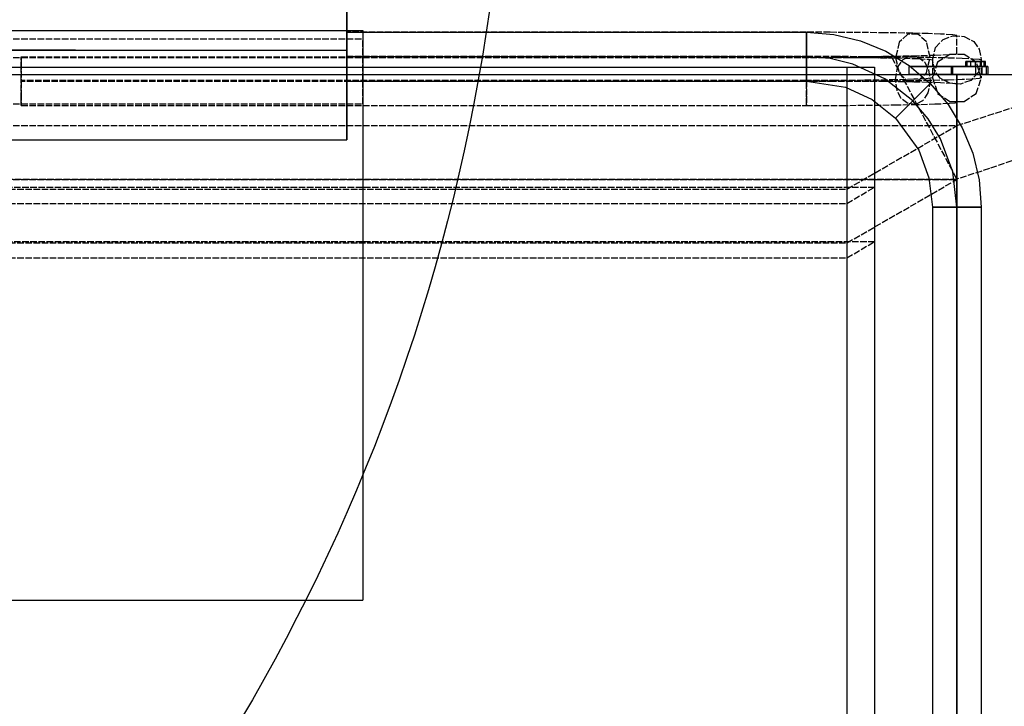
# Model space of a CAD drawing. Extents: x -64273 to 46404, y -23369 to 17995.
# Drawn here: x -18209 to -17604, y -21723 to -21301 of the extents above; entities that cross this region are included whole.
import ezdxf

# ---------------------------------------------------------------- set-up
doc = ezdxf.new("R2010")
doc.units = 0
doc.header["$MEASUREMENT"] = 0
doc.linetypes.add('CARKD', pattern=[5, 4, -1])
doc.layers.get('0').update_dxf_attribs({"linetype": 'CONTINUOUS'})
doc.layers.get('DEFPOINTS').update_dxf_attribs({"linetype": 'CONTINUOUS'})
for name, color, linetype in [('0001', 7, 'CONTINUOUS'), ('0002', 7, 'CONTINUOUS'), ('0003', 7, 'CONTINUOUS'), ('0004', 7, 'CONTINUOUS'), ('0005', 7, 'CONTINUOUS'), ('0006', 7, 'CONTINUOUS'), ('0007', 7, 'CONTINUOUS'), ('0010', 7, 'CONTINUOUS'), ('0011', 7, 'CONTINUOUS'), ('0013', 7, 'CONTINUOUS'), ('0016', 7, 'CONTINUOUS'), ('0017', 7, 'CONTINUOUS'), ('AM_0', 7, 'CONTINUOUS')]:
    doc.layers.add(name, color=color, linetype=linetype)
doc.layers.add('AM_5', color=3, linetype='CONTINUOUS', lineweight=25)
doc.styles.add('ROMANS', font='romans.shx')
doc.dimstyles.new('ISO-20', dxfattribs={"dimscale": 20, "dimtxt": 2.5, "dimasz": 2.5, "dimexe": 1, "dimexo": 0, "dimtad": 1, "dimdec": 0, "dimdsep": 46, "dimtxsty": 'ROMANS', "dimcen": 2.5, "dimclrd": 256, "dimclre": 256, "dimclrt": 2, "dimadec": 0, "dimazin": 2, "dimtfac": 1, "dimtdec": 0, "dimtmove": 0, "dimatfit": 3, "dimfxl": 0, "dimtvp": 1, "dimtolj": 1, "dimarcsym": 0})

# ---------------------------------------------------------------- blocks, each defined once
blk = doc.blocks.new('1P')
at = {"layer": '0001', "color": 6}
for points in [[(1017.659, 856.5), (1017.659, 856.5), (1017.659, 856.5), (1017.659, 856.5), (1017.659, 839.1667), (1017.659, 821.8334), (1017.659, 804.5), (1017.659, 786.1667), (1017.659, 767.8333), (1017.659, 749.5), (1017.659, 749.5), (1017.659, 749.5), (1017.659, 749.5), (1017.659, 767.8333), (1017.659, 786.1667), (1017.659, 804.5), (1017.659, 804.5), (1017.659, 804.5), (1017.659, 804.5), (1017.659, 821.8334), (1017.659, 839.1667), (1017.659, 856.5)], [(517.6584, 804.5), (684.3251, 804.5), (850.9918, 804.5), (1017.659, 804.5)], [(517.6584, 804.5), (684.3251, 804.5), (850.9918, 804.5), (1017.659, 804.5)], [(517.6584, 804.5), (684.3251, 804.5), (850.9918, 804.5), (1017.659, 804.5)], [(517.6584, 749.5), (684.3251, 749.5), (850.9918, 749.5), (1017.659, 749.5)], [(517.6584, 749.5), (684.3251, 749.5), (850.9918, 749.5), (1017.659, 749.5)]]:
    blk.add_lwpolyline(points, dxfattribs=at)
at = {"layer": '0002', "color": 6}
for p, q in [((1363.158, 794.5), (1363.158, 789.5001)), ((1389.158, 794.5), (1389.158, 789.5001)), ((1389.958, 794.5), (1389.958, 789.5001)), ((1389.958, 794.5), (1389.958, 789.5001)), ((1389.958, 794.5), (1389.958, 789.5001)), ((1389.958, 794.5), (1389.958, 789.5001)), ((1398.158, 794.5), (1398.158, 797.5)), ((1398.962, 794.5), (1398.962, 797.5)), ((1398.962, 794.5), (1398.962, 797.5)), ((1401.159, 794.5), (1401.159, 797.5)), ((1401.159, 794.5), (1401.159, 797.5)), ((1404.158, 794.5), (1404.158, 797.5)), ((1404.158, 794.5), (1404.158, 797.5)), ((1404.158, 794.5), (1404.158, 789.5001)), ((1404.158, 794.5), (1404.158, 789.5001)), ((1407.158, 794.5), (1407.158, 797.5)), ((1407.158, 794.5), (1407.158, 797.5)), ((1407.908, 794.5), (1407.908, 789.5001)), ((1407.908, 794.5), (1407.908, 789.5001)), ((1409.354, 794.5), (1409.354, 797.5)), ((1409.355, 794.5), (1409.355, 797.5)), ((1410.158, 794.5), (1410.158, 797.5)), ((1410.653, 794.5), (1410.653, 789.5001)), ((1410.653, 794.5), (1410.653, 789.5001)), ((1411.658, 794.5), (1411.658, 789.5001)), ((1325.108, 789.5001), (1325.108, 4.5)), ((1392.658, 789.5001), (1392.658, 4.5))]:
    blk.add_line(p, q, dxfattribs=at)
for points in [[(1389.158, 794.5), (1389.958, 794.5), (1389.958, 794.5), (1363.158, 794.5), (1389.158, 794.5)], [(1389.958, 794.5), (1404.158, 794.5), (1407.908, 794.5), (1410.653, 794.5), (1411.658, 794.5), (1410.653, 794.5), (1407.908, 794.5), (1404.158, 794.5), (1389.958, 794.5), (1389.958, 794.5)], [(1398.158, 797.5), (1398.962, 797.5), (1401.159, 797.5), (1404.158, 797.5), (1407.158, 797.5), (1409.355, 797.5), (1410.158, 797.5), (1409.354, 797.5), (1407.158, 797.5), (1404.158, 797.5), (1401.159, 797.5), (1398.962, 797.5), (1398.158, 797.5)], [(1398.158, 794.5), (1398.962, 794.5), (1401.159, 794.5), (1404.158, 794.5), (1407.158, 794.5), (1409.355, 794.5), (1410.158, 794.5), (1409.354, 794.5), (1407.158, 794.5), (1404.158, 794.5), (1401.159, 794.5), (1398.962, 794.5), (1398.158, 794.5)], [(210.2084, 789.5001), (142.6584, 789.5001), (1392.658, 789.5001)], [(210.2084, 789.5001), (1325.108, 789.5001), (1392.658, 789.5001)], [(1389.158, 789.5001), (1389.958, 789.5001), (1389.958, 789.5001), (1363.158, 789.5001), (1389.158, 789.5001)], [(1389.958, 789.5001), (1404.158, 789.5001), (1407.908, 789.5001), (1410.653, 789.5001), (1411.658, 789.5001), (1410.653, 789.5001), (1407.908, 789.5001), (1404.158, 789.5001), (1389.958, 789.5001), (1389.958, 789.5001)]]:
    blk.add_lwpolyline(points, dxfattribs=at)
at = {"layer": '0003', "color": 1, "linetype": 'CARKD'}
for p, q in [((1392.658, 758.1481), (1392.658, 725.0456)), ((1325.108, 719.1827), (1325.108, 686.0803))]:
    blk.add_line(p, q, dxfattribs=at)
for points in [[(210.2084, 719.1827), (142.6584, 758.1481), (1392.658, 758.1481)], [(210.2084, 719.1827), (1325.108, 719.1827), (1392.658, 758.1481)], [(210.2084, 686.0803), (142.6584, 725.0456), (1392.658, 725.0456)], [(210.2084, 686.0803), (1325.108, 686.0803), (1392.658, 725.0456)]]:
    blk.add_lwpolyline(points, dxfattribs=at)
at = {"layer": '0004', "color": 6}
for p, q in [((1325.108, 794.0001), (1325.108, 0)), ((1342.108, 794.0001), (1342.108, 0))]:
    blk.add_line(p, q, dxfattribs=at)
for points in [[(210.2084, 794.0001), (193.2084, 794.0001), (1342.108, 794.0001)], [(210.2084, 794.0001), (1325.108, 794.0001), (1342.108, 794.0001)]]:
    blk.add_lwpolyline(points, dxfattribs=at)
at = {"layer": '0005', "color": 1, "linetype": 'CARKD'}
for p, q in [((1342.108, 720.3716), (1342.108, 686.8897)), ((1325.108, 710.3805), (1325.108, 676.8985))]:
    blk.add_line(p, q, dxfattribs=at)
for points in [[(210.2084, 710.3805), (193.2084, 720.3716), (1342.108, 720.3716)], [(210.2084, 710.3805), (1325.108, 710.3805), (1342.108, 720.3716)], [(210.2084, 676.8985), (193.2084, 686.8897), (1342.108, 686.8897)], [(210.2084, 676.8985), (1325.108, 676.8985), (1342.108, 686.8897)]]:
    blk.add_lwpolyline(points, dxfattribs=at)
at = {"layer": '0006', "color": 6}
blk.add_line((1027.658, 816.5001), (1027.658, 466.5), dxfattribs=at)
blk.add_line((1027.658, 816.5001), (1027.658, 466.5), dxfattribs=at)
for points in [[(507.6584, 816.5001), (1027.658, 816.5001), (1027.658, 816.5001)], [(507.6584, 816.5001), (507.6584, 816.5001), (1027.658, 816.5001)], [(507.6584, 466.5), (1027.658, 466.5), (1027.658, 466.5)], [(507.6584, 466.5), (507.6584, 466.5), (1027.658, 466.5)]]:
    blk.add_lwpolyline(points, dxfattribs=at)
at = {"layer": '0007', "color": 1, "linetype": 'CARKD'}
for p, q in [((1027.658, 811.5), (1027.658, 811.5)), ((1027.658, 771.5), (1027.658, 771.5))]:
    blk.add_line(p, q, dxfattribs=at)
for points in [[(507.6584, 771.5), (1027.658, 771.5), (1027.658, 811.5)], [(507.6584, 771.5), (507.6584, 811.5), (1027.658, 811.5)], [(507.6584, 771.5), (1027.658, 771.5), (1027.658, 811.5)], [(507.6584, 771.5), (507.6584, 811.5), (1027.658, 811.5)]]:
    blk.add_lwpolyline(points, dxfattribs=at)
at = {"layer": '0010', "color": 6}
blk.add_lwpolyline([(1392.658, 789.5001), (1484.582, 789.5001), (1498.724, 779.5001), (1498.724, 60.5), (1407.508, 10.5), (1392.658, 10.5), (1392.658, 789.5001)], dxfattribs=at)
at = {"layer": '0011', "color": 1, "linetype": 'CARKD'}
blk.add_lwpolyline([(1392.658, 758.1481), (1516.296, 798.2845), (1535.317, 804.0377), (1535.317, 773.7184), (1412.631, 731.7822), (1392.658, 725.2986), (1392.658, 758.1481)], dxfattribs=at)
at = {"layer": '0013', "color": 1, "linetype": 'CARKD'}
blk.add_lwpolyline([(142.6584, 725.0456), (182.6584, 799.9789), (1352.658, 799.9789), (1392.658, 725.0456), (142.6584, 725.0456)], dxfattribs=at)
at = {"layer": '0016', "color": 6}
for points in [[(1017.659, 815.5001), (1300.158, 815.5001), (1317.077, 814.1609), (1333.426, 810.2231), (1348.917, 803.8063), (1363.263, 795.0301), (1376.172, 784.014), (1387.189, 771.1041), (1395.965, 756.7589), (1402.382, 741.2674), (1406.319, 724.9183), (1407.658, 708), (1407.658, 183), (1406.319, 166.0818), (1402.382, 149.7325), (1395.965, 134.241), (1387.189, 119.8959), (1376.172, 106.986), (1363.263, 95.97), (1348.917, 87.1937), (1333.426, 80.777), (1317.077, 76.8392), (1300.158, 75.5), (817.6584, 75.5)], [(1017.659, 815.5001), (1300.158, 815.5001), (1317.077, 814.1609), (1333.426, 810.2231), (1348.917, 803.8063), (1363.263, 795.0301), (1376.172, 784.014), (1387.189, 771.1041), (1395.965, 756.7589), (1402.382, 741.2674), (1406.319, 724.9183), (1407.658, 708), (1407.658, 183), (1406.319, 166.0818), (1402.382, 149.7325), (1395.965, 134.241), (1387.189, 119.8959), (1376.172, 106.986), (1363.263, 95.97), (1348.917, 87.1937), (1333.426, 80.777), (1317.077, 76.8392), (1300.158, 75.5), (817.6584, 75.5)], [(1017.659, 815.5001), (1017.659, 812.38), (1017.659, 804.94), (1017.659, 796.06), (1017.659, 788.62), (1017.659, 785.5), (1017.659, 788.62), (1017.659, 796.06), (1017.659, 804.94), (1017.659, 812.38), (1017.659, 815.5001)], [(1300.158, 815.5001), (1300.158, 813.6776), (1300.158, 809.02), (1300.158, 802.7426), (1300.158, 796.06), (1300.158, 790.1876), (1300.158, 786.7891), (1300.158, 785.5), (1300.158, 787.3224), (1300.158, 791.9801), (1300.158, 798.2575), (1300.158, 804.94), (1300.158, 810.8125), (1300.158, 814.211), (1300.158, 815.5001)], [(817.6584, 90.5), (1300.158, 90.5), (1321.827, 93.0734), (1342.114, 100.5621), (1354.457, 108.1137), (1365.566, 117.5927), (1379.068, 134.7341), (1388.118, 154.3745), (1391.506, 168.4424), (1392.658, 183), (1392.658, 708.0001), (1390.085, 729.6682), (1382.596, 749.9554), (1375.045, 762.2988), (1365.566, 773.4073), (1348.424, 786.9094), (1328.784, 795.9594), (1314.716, 799.3477), (1300.158, 800.5001), (1017.659, 800.5001)], [(817.6584, 90.5), (1300.158, 90.5), (1321.827, 93.0734), (1342.114, 100.5621), (1354.457, 108.1137), (1365.566, 117.5926), (1379.068, 134.7341), (1388.118, 154.3745), (1391.506, 168.4424), (1392.658, 183), (1392.658, 708.0001), (1390.085, 729.6682), (1382.596, 749.9554), (1375.045, 762.2988), (1365.566, 773.4074), (1348.424, 786.9094), (1328.784, 795.9594), (1314.716, 799.3477), (1300.158, 800.5001), (1017.659, 800.5001)], [(1017.659, 785.5), (1300.158, 785.5), (1324.142, 781.6957), (1340.598, 774.1133), (1354.959, 762.8008), (1369.228, 743.1519), (1375.503, 726.1545), (1377.658, 708), (1377.658, 183), (1373.854, 159.0165), (1366.272, 142.561), (1354.959, 128.1992), (1335.31, 113.9304), (1318.313, 107.6561), (1300.158, 105.5), (817.6584, 105.5)], [(1376.172, 784.014), (1373.966, 781.8077), (1368.705, 776.5469), (1362.426, 770.2678), (1357.165, 765.007), (1354.959, 762.8008), (1357.165, 765.007), (1362.426, 770.2678), (1368.705, 776.5469), (1373.966, 781.8079), (1376.172, 784.014)], [(1407.658, 708.0001), (1405.836, 708.0001), (1401.178, 708.0001), (1394.901, 708.0001), (1388.219, 708.0001), (1382.346, 708.0001), (1378.948, 708.0001), (1377.658, 708.0001), (1379.481, 708.0001), (1384.138, 708.0001), (1390.416, 708.0001), (1397.098, 708.0001), (1402.971, 708.0001), (1406.369, 708.0001), (1407.658, 708.0001)]]:
    blk.add_lwpolyline(points, dxfattribs=at)
at = {"layer": '0017', "color": 1, "linetype": 'CARKD'}
for points in [[(817.6584, 800.5001), (1300.158, 800.5001), (1321.827, 800.5544), (1342.114, 800.7125), (1354.457, 800.8721), (1365.566, 801.0723), (1379.068, 801.4343), (1388.118, 801.8492), (1391.506, 802.1464), (1392.658, 802.4539), (1392.658, 813.5429), (1390.085, 814.0005), (1382.596, 814.4291), (1375.045, 814.6898), (1365.566, 814.9244), (1348.424, 815.2096), (1328.784, 815.4008), (1314.716, 815.4724), (1300.158, 815.4967), (1017.659, 815.4967)], [(1017.659, 800.8168), (1017.659, 810.3488), (1017.659, 814.9905), (1017.659, 814.803), (1017.659, 809.8469), (1017.659, 800.1832), (1017.659, 790.6513), (1017.659, 786.0095), (1017.659, 786.197), (1017.659, 791.1531), (1017.659, 800.8168)], [(1300.158, 800.8168), (1300.158, 793.13), (1300.158, 788.0829), (1300.158, 785.7007), (1300.158, 786.0095), (1300.158, 789.0347), (1300.158, 793.6494), (1300.158, 800.1832), (1300.158, 807.87), (1300.158, 812.9172), (1300.158, 815.2994), (1300.158, 814.9905), (1300.158, 811.9653), (1300.158, 807.3506), (1300.158, 800.8168)], [(1376.172, 800.1517), (1373.966, 809.7031), (1368.705, 814.3909), (1362.426, 814.2582), (1357.165, 809.3481), (1354.959, 799.7037), (1357.165, 790.1526), (1362.426, 785.4646), (1368.705, 785.5973), (1373.966, 790.5073), (1376.172, 800.1517)], [(1407.658, 798.5462), (1405.836, 790.8978), (1401.178, 785.9491), (1394.901, 783.6996), (1388.219, 784.1495), (1382.346, 787.2988), (1378.948, 791.9851), (1377.658, 798.5462), (1379.481, 806.1945), (1384.138, 811.1434), (1390.416, 813.3928), (1397.098, 812.9431), (1402.971, 809.7938), (1406.369, 805.1072), (1407.658, 798.5462)], [(1017.659, 800.8168), (1300.158, 800.8168), (1317.077, 800.7886), (1333.426, 800.7054), (1348.917, 800.5699), (1363.263, 800.3845), (1376.172, 800.1517), (1387.189, 799.8792), (1395.965, 799.5762), (1402.382, 799.2489), (1406.319, 798.9036), (1407.658, 798.5462), (1407.658, 787.4571), (1406.319, 787.0998), (1402.382, 786.7545), (1395.965, 786.4273), (1387.189, 786.1243), (1376.172, 785.8516), (1363.263, 785.6188), (1348.917, 785.4335), (1333.426, 785.298), (1317.077, 785.2148), (1300.158, 785.1865), (817.6584, 785.1865)], [(1017.659, 800.8168), (1300.158, 800.8168), (1317.077, 800.7886), (1333.426, 800.7054), (1348.917, 800.5699), (1363.263, 800.3845), (1376.172, 800.1517), (1387.189, 799.8792), (1395.965, 799.5762), (1402.382, 799.2489), (1406.319, 798.9036), (1407.658, 798.5462), (1407.658, 787.4571), (1406.319, 787.0998), (1402.382, 786.7545), (1395.965, 786.4273), (1387.189, 786.1243), (1376.172, 785.8516), (1363.263, 785.6188), (1348.917, 785.4335), (1333.426, 785.298), (1317.077, 785.2148), (1300.158, 785.1865), (817.6584, 785.1865)], [(817.6584, 785.1865), (817.6584, 777.5768), (817.6584, 772.7262), (817.6584, 770.6093), (817.6584, 771.2004), (817.6584, 774.4737), (817.6584, 779.2319), (817.6584, 785.8202), (817.6584, 793.4301), (817.6584, 798.2805), (817.6584, 800.3974), (817.6584, 799.8065), (817.6584, 796.5331), (817.6584, 791.7748), (817.6584, 785.1865)], [(1017.659, 800.1832), (1300.158, 800.1832), (1324.142, 800.1028), (1340.598, 799.9426), (1354.959, 799.7037), (1369.228, 799.2887), (1375.503, 798.9297), (1377.658, 798.5462), (1377.658, 787.4571), (1373.854, 786.9506), (1366.272, 786.603), (1354.959, 786.2997), (1335.31, 785.9983), (1318.313, 785.8657), (1300.158, 785.8202), (817.6584, 785.8202)], [(1300.158, 785.1865), (1300.158, 794.8503), (1300.158, 799.8065), (1300.158, 799.994), (1300.158, 795.3521), (1300.158, 785.8202), (1300.158, 776.1564), (1300.158, 771.2004), (1300.158, 771.0128), (1300.158, 775.6546), (1300.158, 785.1865)], [(1376.172, 785.8516), (1374.884, 778.2305), (1371.59, 773.3513), (1367.151, 771.1955), (1362.426, 771.7451), (1358.274, 774.9822), (1355.871, 779.7194), (1354.959, 786.2997), (1356.248, 793.9207), (1359.541, 798.8), (1363.98, 800.9558), (1368.705, 800.4062), (1372.858, 797.1691), (1375.261, 792.4319), (1376.172, 785.8516)], [(1407.658, 787.4571), (1404.539, 797.055), (1397.098, 801.854), (1388.219, 801.854), (1380.778, 797.055), (1377.658, 787.4571), (1380.778, 777.8594), (1388.219, 773.0604), (1397.098, 773.0604), (1404.539, 777.8594), (1407.658, 787.4571)], [(817.6584, 770.5067), (1300.158, 770.5067), (1321.827, 770.561), (1342.114, 770.7192), (1354.457, 770.8787), (1365.566, 771.079), (1379.068, 771.441), (1388.118, 771.8559), (1391.506, 772.153), (1392.658, 772.4606), (1392.658, 783.5496), (1390.085, 784.0072), (1382.596, 784.4358), (1375.045, 784.6965), (1365.566, 784.9311), (1348.424, 785.2162), (1328.784, 785.4074), (1314.716, 785.479), (1300.158, 785.5034), (1017.659, 785.5034)]]:
    blk.add_lwpolyline(points, dxfattribs=at)
blk = doc.blocks.new('*D128')
at = {"layer": 'AM_5', "lineweight": -2}
for p, q in [((-18175.14, -21320.17), (-18307.4, -21320.17)), ((-18287.4, -21370.17), (-18287.4, -22070.17)), ((-17701.02, -22120.17), (-18307.4, -22120.17))]:
    blk.add_line(p, q, dxfattribs=at)
at = {"layer": 'AM_5'}
for points in [[(-18295.73, -21370.17), (-18279.07, -21370.17), (-18287.4, -21320.17)], [(-18295.73, -22070.17), (-18279.07, -22070.17), (-18287.4, -22120.17)]]:
    blk.add_solid(points, dxfattribs=at)
at = {"layer": 'DEFPOINTS', "color": 0}
for p in [(-18175.14, -21320.17), (-18287.4, -22120.17), (-17701.02, -22120.17)]:
    blk.add_point(p, dxfattribs=at)
at = {"layer": 'AM_5', "color": 2, "insert": (-18324.9, -21802.12), "char_height": 50, "attachment_point": 5, "rotation": 90, "style": 'ROMANS'}
blk.add_mtext('\\A1;800', dxfattribs=at)

msp = doc.modelspace()

# ---------------------------------------------------------------- linework, layer by layer
at = {"linetype": 'Continuous', "ltscale": 0.8}
msp.add_circle((-19096.76, -21128.17), 1187.67, dxfattribs=at)

# ---------------------------------------------------------------- block references
at = {"layer": 'AM_0'}
msp.add_blockref('1P', (-19026.13, -22124.67), dxfattribs=at)

# ---------------------------------------------------------------- dimensions: what is measured, and where the dimension line sits
at = {"layer": 'AM_5'}
dim = msp.add_linear_dim(base=(-18287.4, -22120.17), p1=(-18175.14, -21320.17), p2=(-17701.02, -22120.17), angle=90, dimstyle='ISO-20', dxfattribs=at)
dim.commit()
dim.dimension.update_dxf_attribs({"geometry": '*D128', "text_midpoint": (-18287.4, -21802.12), "dimtype": 160})

doc.saveas('drawing.dxf')
